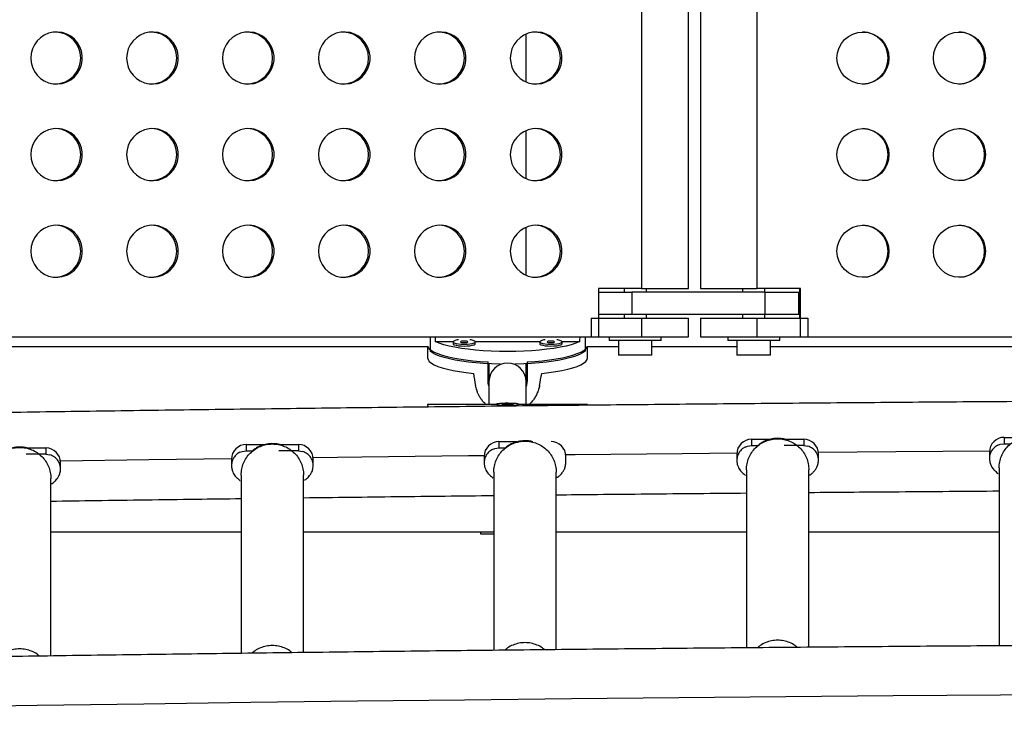
# Model space of a CAD drawing. Extents: x -61 to 599, y -60 to 451.
# Drawn here: x 241 to 257, y 235 to 247 of the extents above; entities that cross this region are included whole.
import ezdxf

# ---------------------------------------------------------------- set-up
doc = ezdxf.new("R2010")
doc.units = 0
doc.header["$LTSCALE"] = 0.125
doc.header["$MEASUREMENT"] = 0
doc.layers.add('CONTOUR', color=7, linetype='CONTINUOUS')

msp = doc.modelspace()

# ---------------------------------------------------------------- linework, layer by layer
at = {"layer": 'CONTOUR'}
for p, q in [((250.9716, 255.35963), (250.9716, 242.73463)), ((251.75737, 242.73463), (251.75737, 255.35963)), ((251.96429, 255.35963), (251.96429, 242.73463)), ((252.91026, 255.35963), (252.91026, 242.73463)), ((250.9716, 242.73463), (250.24436, 242.73463)), ((250.24436, 242.73463), (250.24436, 241.92213)), ((250.24436, 242.67213), (250.80772, 242.67213)), ((250.67737, 242.73463), (250.67737, 242.67213)), ((253.04863, 242.67213), (250.80772, 242.67213)), ((250.80772, 242.67213), (250.80772, 242.29713)), ((250.9716, 242.73463), (251.75737, 242.73463)), ((251.05237, 242.67213), (251.05237, 242.73463)), ((251.96429, 242.73463), (252.91026, 242.73463)), ((252.66929, 242.73463), (252.66929, 242.67213)), ((253.64144, 242.73463), (252.91026, 242.73463)), ((253.04429, 242.67213), (253.04429, 242.73463)), ((253.04863, 242.67213), (253.61751, 242.67213)), ((253.04863, 242.29713), (253.04863, 242.67213)), ((253.61751, 242.29713), (253.61751, 242.67213)), ((253.62766, 242.73463), (253.62766, 242.23463)), ((253.64144, 241.92213), (253.64144, 242.73463)), ((253.62766, 242.38267), (253.61751, 242.38267)), ((250.12026, 242.23463), (250.9716, 242.23463)), ((250.12026, 242.23463), (250.12026, 241.92213)), ((250.80772, 242.29713), (250.24436, 242.29713)), ((250.67737, 242.29713), (250.67737, 242.23463)), ((253.04863, 242.29713), (250.80772, 242.29713)), ((250.9716, 242.23463), (251.75737, 242.23463)), ((250.9716, 242.23463), (250.9716, 241.92213)), ((251.05237, 242.23463), (251.05237, 242.29713)), ((251.75737, 241.92213), (251.75737, 242.23463)), ((251.96429, 242.23463), (251.96429, 241.92213)), ((251.96429, 242.23463), (252.91026, 242.23463)), ((252.66929, 242.29713), (252.66929, 242.23463)), ((252.91026, 242.23463), (253.76622, 242.23463)), ((252.91026, 242.23463), (252.91026, 241.92213)), ((253.04429, 242.23463), (253.04429, 242.29713)), ((253.61751, 242.29713), (253.04863, 242.29713)), ((253.76622, 242.23463), (253.76622, 241.92213)), ((240.08281, 241.92213), (250.24436, 241.92213)), ((247.41306, 241.92213), (247.41306, 241.679)), ((247.50143, 241.83945), (247.79989, 241.83945)), ((247.79943, 241.83662), (247.79943, 241.80611)), ((248.17397, 241.83945), (249.2583, 241.83945)), ((248.17443, 241.80611), (248.17443, 241.83662)), ((249.25784, 241.83662), (249.25784, 241.80611)), ((249.63238, 241.83945), (249.93084, 241.83945)), ((249.63284, 241.80611), (249.63284, 241.83662)), ((250.01921, 241.92213), (250.01921, 241.679)), ((250.12026, 241.92213), (250.9716, 241.92213)), ((250.42737, 241.92213), (250.42737, 241.86013)), ((251.30237, 241.86013), (250.42737, 241.86013)), ((250.58387, 241.86013), (250.58387, 241.61013)), ((250.9716, 241.92213), (251.75737, 241.92213)), ((251.14587, 241.61013), (251.14587, 241.86013)), ((251.30237, 241.86013), (251.30237, 241.92213)), ((251.96429, 241.92213), (252.91026, 241.92213)), ((252.41929, 241.92213), (252.41929, 241.86013)), ((253.29429, 241.86013), (252.41929, 241.86013)), ((252.57579, 241.86013), (252.57579, 241.61013)), ((252.91026, 241.92213), (253.76622, 241.92213)), ((253.13779, 241.61013), (253.13779, 241.86013)), ((253.29429, 241.86013), (253.29429, 241.92213)), ((253.64144, 241.92213), (263.85806, 241.92213)), ((239.52984, 241.75767), (247.37408, 241.75767)), ((247.37239, 241.75767), (247.37239, 241.56667)), ((250.05819, 241.75767), (250.58387, 241.75767)), ((250.05989, 241.56667), (250.05989, 241.75767)), ((251.14587, 241.75767), (252.57579, 241.75767)), ((253.13779, 241.75767), (259.37408, 241.75767)), ((248.38801, 241.17885), (248.38801, 241.49926)), ((249.04426, 241.49926), (249.04426, 241.17885)), ((251.14587, 241.61013), (250.58387, 241.61013)), ((253.13779, 241.61013), (252.57579, 241.61013)), ((248.40364, 241.4692), (248.40364, 241.1714)), ((248.40364, 241.4692), (248.40364, 241.1714)), ((249.02864, 241.1714), (249.02864, 241.46934)), ((249.02864, 241.1714), (249.02864, 241.46934)), ((249.04426, 241.17885), (249.02864, 241.0868)), ((248.52864, 240.7827), (247.37239, 240.7827)), ((247.37239, 240.78067), (247.37239, 240.74014)), ((247.37287, 240.78259), (247.37334, 240.78237)), ((248.52864, 240.7869), (248.52864, 240.78067)), ((248.71695, 240.79551), (248.61835, 240.78508)), ((248.61835, 240.78508), (248.71532, 240.77829)), ((248.71532, 240.77829), (248.81392, 240.78872)), ((248.81392, 240.78872), (248.71695, 240.79551)), ((248.71695, 240.77846), (248.71695, 240.79551)), ((248.90364, 240.78067), (248.90364, 240.7869)), ((250.05989, 240.7827), (248.90364, 240.7827)), ((250.05989, 240.76931), (250.05989, 240.78067)), ((248.57239, 240.15843), (248.89864, 240.15843)), ((248.57239, 240.15843), (248.57239, 240.05252)), ((252.82239, 240.19836), (253.14864, 240.19836)), ((252.82239, 240.19836), (252.82239, 240.09244)), ((253.37473, 240.19836), (253.69739, 240.19836)), ((253.69739, 240.19836), (253.69739, 240.09244)), ((257.07239, 240.22999), (257.39864, 240.22999)), ((257.07239, 240.22999), (257.07239, 240.12407)), ((240.62473, 240.05351), (240.94739, 240.05351)), ((240.94739, 240.05351), (240.94739, 239.9476)), ((244.21284, 239.97911), (244.25239, 239.99431)), ((244.25239, 239.99431), (244.32239, 240.00425)), ((244.32239, 240.11017), (244.64864, 240.11017)), ((244.32239, 240.11017), (244.32239, 240.00425)), ((244.32239, 240.00425), (244.42854, 240.00425)), ((245.19739, 240.00425), (244.86789, 240.00425)), ((244.87473, 240.11017), (245.19739, 240.11017)), ((245.19739, 240.11017), (245.19739, 240.00425)), ((245.19739, 240.00425), (245.26739, 239.99431)), ((248.46284, 240.02738), (248.50239, 240.04257)), ((248.50239, 240.04257), (248.57239, 240.05252)), ((248.57239, 240.05252), (248.67854, 240.05252)), ((252.71284, 240.06731), (252.75239, 240.0825)), ((252.75239, 240.0825), (252.82239, 240.09244)), ((252.82239, 240.09244), (252.92854, 240.09244)), ((253.69739, 240.09244), (253.36789, 240.09244)), ((253.69739, 240.09244), (253.76739, 240.0825)), ((256.96284, 240.09893), (257.00239, 240.11413)), ((257.00239, 240.11413), (257.07239, 240.12407)), ((257.07239, 240.12407), (257.17854, 240.12407)), ((240.94739, 239.9476), (240.61789, 239.9476)), ((240.94739, 239.9476), (241.01739, 239.93765)), ((244.07239, 239.86157), (244.07239, 239.75566)), ((245.44739, 239.75566), (245.44739, 239.86157)), ((248.32239, 239.90984), (248.32239, 239.80392)), ((249.69739, 239.80392), (249.69739, 239.90984)), ((252.57239, 239.94977), (252.57239, 239.84385)), ((253.94739, 239.84385), (253.94739, 239.94977)), ((256.82239, 239.9814), (256.82239, 239.87548)), ((241.19739, 239.699), (241.19739, 239.80492)), ((252.73489, 239.68498), (252.73489, 236.69074)), ((253.78489, 236.7), (253.78489, 239.68498)), ((256.98489, 239.7166), (256.98489, 236.72485)), ((241.03489, 236.55368), (241.03489, 239.54013)), ((244.23489, 239.59678), (244.23489, 236.59752)), ((245.28489, 236.6109), (245.28489, 239.59678)), ((248.48489, 239.64505), (248.48489, 236.64833)), ((249.53489, 236.65955), (249.53489, 239.64505)), ((241.03489, 238.63963), (244.23489, 238.63963)), ((245.28489, 238.63963), (248.48489, 238.63963)), ((248.25989, 238.63963), (248.25989, 238.60963)), ((248.25989, 238.60963), (248.48489, 238.60963)), ((249.53489, 238.63963), (252.73489, 238.63963)), ((253.78489, 238.63963), (256.98489, 238.63963))]:
    msp.add_line(p, q, dxfattribs=at)
at = {"layer": 'CONTOUR', "flags": 128}
for points in [[(240.69588, 246.60963), (240.70286, 246.53152), (240.72358, 246.45591), (240.75737, 246.38524), (240.80314, 246.32179), (240.85942, 246.26758), (240.92441, 246.22437), (240.99602, 246.19355), (241.07194, 246.17609), (241.14973, 246.17258), (241.2269, 246.1831), (241.30096, 246.20734), (241.36953, 246.24451), (241.43041, 246.29341), (241.48165, 246.35248), (241.52159, 246.41981), (241.54895, 246.49324), (241.56285, 246.57042), (241.56285, 246.64885), (241.54895, 246.72603), (241.52159, 246.79946), (241.48165, 246.86679), (241.43041, 246.92586), (241.36953, 246.97476), (241.30096, 247.01193), (241.2269, 247.03617), (241.14973, 247.04669), (241.07194, 247.04318), (240.99602, 247.02572), (240.92441, 246.9949), (240.85942, 246.95169), (240.80314, 246.89748), (240.75737, 246.83403), (240.72358, 246.76336), (240.70286, 246.68775), (240.69588, 246.60963)], [(242.30922, 246.60963), (242.3162, 246.53152), (242.33692, 246.45591), (242.3707, 246.38524), (242.41648, 246.32179), (242.47276, 246.26758), (242.53775, 246.22437), (242.60935, 246.19355), (242.68527, 246.17609), (242.76307, 246.17258), (242.84023, 246.1831), (242.91429, 246.20734), (242.98287, 246.24451), (243.04375, 246.29341), (243.09498, 246.35248), (243.13492, 246.41981), (243.16229, 246.49324), (243.17619, 246.57042), (243.17619, 246.64885), (243.16229, 246.72603), (243.13492, 246.79946), (243.09498, 246.86679), (243.04375, 246.92586), (242.98287, 246.97476), (242.91429, 247.01193), (242.84023, 247.03617), (242.76307, 247.04669), (242.68527, 247.04318), (242.60935, 247.02572), (242.53775, 246.9949), (242.47276, 246.95169), (242.41648, 246.89748), (242.3707, 246.83403), (242.33692, 246.76336), (242.3162, 246.68775), (242.30922, 246.60963)], [(243.92256, 246.60963), (243.92954, 246.53152), (243.95025, 246.45591), (243.98404, 246.38524), (244.02981, 246.32179), (244.0861, 246.26758), (244.15109, 246.22437), (244.22269, 246.19355), (244.29861, 246.17609), (244.37641, 246.17258), (244.45357, 246.1831), (244.52763, 246.20734), (244.59621, 246.24451), (244.65709, 246.29341), (244.70832, 246.35248), (244.74826, 246.41981), (244.77563, 246.49324), (244.78953, 246.57042), (244.78953, 246.64885), (244.77563, 246.72603), (244.74826, 246.79946), (244.70832, 246.86679), (244.65709, 246.92586), (244.59621, 246.97476), (244.52763, 247.01193), (244.45357, 247.03617), (244.37641, 247.04669), (244.29861, 247.04318), (244.22269, 247.02572), (244.15109, 246.9949), (244.0861, 246.95169), (244.02981, 246.89748), (243.98404, 246.83403), (243.95025, 246.76336), (243.92954, 246.68775), (243.92256, 246.60963)], [(245.5359, 246.60963), (245.54288, 246.53152), (245.56359, 246.45591), (245.59738, 246.38524), (245.64315, 246.32179), (245.69944, 246.26758), (245.76443, 246.22437), (245.83603, 246.19355), (245.91195, 246.17609), (245.98974, 246.17258), (246.06691, 246.1831), (246.14097, 246.20734), (246.20954, 246.24451), (246.27043, 246.29341), (246.32166, 246.35248), (246.3616, 246.41981), (246.38896, 246.49324), (246.40287, 246.57042), (246.40287, 246.64885), (246.38896, 246.72603), (246.3616, 246.79946), (246.32166, 246.86679), (246.27043, 246.92586), (246.20954, 246.97476), (246.14097, 247.01193), (246.06691, 247.03617), (245.98974, 247.04669), (245.91195, 247.04318), (245.83603, 247.02572), (245.76443, 246.9949), (245.69944, 246.95169), (245.64315, 246.89748), (245.59738, 246.83403), (245.56359, 246.76336), (245.54288, 246.68775), (245.5359, 246.60963)], [(247.14923, 246.60963), (247.15621, 246.53152), (247.17693, 246.45591), (247.21072, 246.38524), (247.25649, 246.32179), (247.31278, 246.26758), (247.37776, 246.22437), (247.44937, 246.19355), (247.52529, 246.17609), (247.60308, 246.17258), (247.68025, 246.1831), (247.75431, 246.20734), (247.82288, 246.24451), (247.88376, 246.29341), (247.935, 246.35248), (247.97494, 246.41981), (248.0023, 246.49324), (248.01621, 246.57042), (248.01621, 246.64885), (248.0023, 246.72603), (247.97494, 246.79946), (247.935, 246.86679), (247.88376, 246.92586), (247.82288, 246.97476), (247.75431, 247.01193), (247.68025, 247.03617), (247.60308, 247.04669), (247.52529, 247.04318), (247.44937, 247.02572), (247.37776, 246.9949), (247.31278, 246.95169), (247.25649, 246.89748), (247.21072, 246.83403), (247.17693, 246.76336), (247.15621, 246.68775), (247.14923, 246.60963)], [(248.76257, 246.60963), (248.76955, 246.53152), (248.79027, 246.45591), (248.82406, 246.38524), (248.86983, 246.32179), (248.92611, 246.26758), (248.9911, 246.22437), (249.06271, 246.19355), (249.13863, 246.17609), (249.21642, 246.17258), (249.29359, 246.1831), (249.36765, 246.20734), (249.43622, 246.24451), (249.4971, 246.29341), (249.54834, 246.35248), (249.58828, 246.41981), (249.61564, 246.49324), (249.62954, 246.57042), (249.62954, 246.64885), (249.61564, 246.72603), (249.58828, 246.79946), (249.54834, 246.86679), (249.4971, 246.92586), (249.43622, 246.97476), (249.36765, 247.01193), (249.29359, 247.03617), (249.21642, 247.04669), (249.13863, 247.04318), (249.06271, 247.02572), (248.9911, 246.9949), (248.92611, 246.95169), (248.86983, 246.89748), (248.82406, 246.83403), (248.79027, 246.76336), (248.76955, 246.68775), (248.76257, 246.60963)], [(240.69588, 244.98463), (240.70286, 244.90652), (240.72358, 244.83091), (240.75737, 244.76024), (240.80314, 244.69679), (240.85942, 244.64258), (240.92441, 244.59937), (240.99602, 244.56855), (241.07194, 244.55109), (241.14973, 244.54758), (241.2269, 244.5581), (241.30096, 244.58234), (241.36953, 244.61951), (241.43041, 244.66841), (241.48165, 244.72748), (241.52159, 244.79481), (241.54895, 244.86824), (241.56285, 244.94542), (241.56285, 245.02385), (241.54895, 245.10103), (241.52159, 245.17446), (241.48165, 245.24179), (241.43041, 245.30086), (241.36953, 245.34976), (241.30096, 245.38693), (241.2269, 245.41117), (241.14973, 245.42169), (241.07194, 245.41818), (240.99602, 245.40072), (240.92441, 245.3699), (240.85942, 245.32669), (240.80314, 245.27248), (240.75737, 245.20903), (240.72358, 245.13836), (240.70286, 245.06275), (240.69588, 244.98463)], [(242.30922, 244.98463), (242.3162, 244.90652), (242.33692, 244.83091), (242.3707, 244.76024), (242.41648, 244.69679), (242.47276, 244.64258), (242.53775, 244.59937), (242.60935, 244.56855), (242.68527, 244.55109), (242.76307, 244.54758), (242.84023, 244.5581), (242.91429, 244.58234), (242.98287, 244.61951), (243.04375, 244.66841), (243.09498, 244.72748), (243.13492, 244.79481), (243.16229, 244.86824), (243.17619, 244.94542), (243.17619, 245.02385), (243.16229, 245.10103), (243.13492, 245.17446), (243.09498, 245.24179), (243.04375, 245.30086), (242.98287, 245.34976), (242.91429, 245.38693), (242.84023, 245.41117), (242.76307, 245.42169), (242.68527, 245.41818), (242.60935, 245.40072), (242.53775, 245.3699), (242.47276, 245.32669), (242.41648, 245.27248), (242.3707, 245.20903), (242.33692, 245.13836), (242.3162, 245.06275), (242.30922, 244.98463)], [(243.92256, 244.98463), (243.92954, 244.90652), (243.95025, 244.83091), (243.98404, 244.76024), (244.02981, 244.69679), (244.0861, 244.64258), (244.15109, 244.59937), (244.22269, 244.56855), (244.29861, 244.55109), (244.37641, 244.54758), (244.45357, 244.5581), (244.52763, 244.58234), (244.59621, 244.61951), (244.65709, 244.66841), (244.70832, 244.72748), (244.74826, 244.79481), (244.77563, 244.86824), (244.78953, 244.94542), (244.78953, 245.02385), (244.77563, 245.10103), (244.74826, 245.17446), (244.70832, 245.24179), (244.65709, 245.30086), (244.59621, 245.34976), (244.52763, 245.38693), (244.45357, 245.41117), (244.37641, 245.42169), (244.29861, 245.41818), (244.22269, 245.40072), (244.15109, 245.3699), (244.0861, 245.32669), (244.02981, 245.27248), (243.98404, 245.20903), (243.95025, 245.13836), (243.92954, 245.06275), (243.92256, 244.98463)], [(245.5359, 244.98463), (245.54288, 244.90652), (245.56359, 244.83091), (245.59738, 244.76024), (245.64315, 244.69679), (245.69944, 244.64258), (245.76443, 244.59937), (245.83603, 244.56855), (245.91195, 244.55109), (245.98974, 244.54758), (246.06691, 244.5581), (246.14097, 244.58234), (246.20954, 244.61951), (246.27043, 244.66841), (246.32166, 244.72748), (246.3616, 244.79481), (246.38896, 244.86824), (246.40287, 244.94542), (246.40287, 245.02385), (246.38896, 245.10103), (246.3616, 245.17446), (246.32166, 245.24179), (246.27043, 245.30086), (246.20954, 245.34976), (246.14097, 245.38693), (246.06691, 245.41117), (245.98974, 245.42169), (245.91195, 245.41818), (245.83603, 245.40072), (245.76443, 245.3699), (245.69944, 245.32669), (245.64315, 245.27248), (245.59738, 245.20903), (245.56359, 245.13836), (245.54288, 245.06275), (245.5359, 244.98463)], [(247.14923, 244.98463), (247.15621, 244.90652), (247.17693, 244.83091), (247.21072, 244.76024), (247.25649, 244.69679), (247.31278, 244.64258), (247.37776, 244.59937), (247.44937, 244.56855), (247.52529, 244.55109), (247.60308, 244.54758), (247.68025, 244.5581), (247.75431, 244.58234), (247.82288, 244.61951), (247.88376, 244.66841), (247.935, 244.72748), (247.97494, 244.79481), (248.0023, 244.86824), (248.01621, 244.94542), (248.01621, 245.02385), (248.0023, 245.10103), (247.97494, 245.17446), (247.935, 245.24179), (247.88376, 245.30086), (247.82288, 245.34976), (247.75431, 245.38693), (247.68025, 245.41117), (247.60308, 245.42169), (247.52529, 245.41818), (247.44937, 245.40072), (247.37776, 245.3699), (247.31278, 245.32669), (247.25649, 245.27248), (247.21072, 245.20903), (247.17693, 245.13836), (247.15621, 245.06275), (247.14923, 244.98463)], [(248.76257, 244.98463), (248.76955, 244.90652), (248.79027, 244.83091), (248.82406, 244.76024), (248.86983, 244.69679), (248.92611, 244.64258), (248.9911, 244.59937), (249.06271, 244.56855), (249.13863, 244.55109), (249.21642, 244.54758), (249.29359, 244.5581), (249.36765, 244.58234), (249.43622, 244.61951), (249.4971, 244.66841), (249.54834, 244.72748), (249.58828, 244.79481), (249.61564, 244.86824), (249.62954, 244.94542), (249.62954, 245.02385), (249.61564, 245.10103), (249.58828, 245.17446), (249.54834, 245.24179), (249.4971, 245.30086), (249.43622, 245.34976), (249.36765, 245.38693), (249.29359, 245.41117), (249.21642, 245.42169), (249.13863, 245.41818), (249.06271, 245.40072), (248.9911, 245.3699), (248.92611, 245.32669), (248.86983, 245.27248), (248.82406, 245.20903), (248.79027, 245.13836), (248.76955, 245.06275), (248.76257, 244.98463)], [(240.69588, 243.35963), (240.70286, 243.28152), (240.72358, 243.20591), (240.75737, 243.13524), (240.80314, 243.07179), (240.85942, 243.01758), (240.92441, 242.97437), (240.99602, 242.94355), (241.07194, 242.92609), (241.14973, 242.92258), (241.2269, 242.9331), (241.30096, 242.95734), (241.36953, 242.99451), (241.43041, 243.04341), (241.48165, 243.10248), (241.52159, 243.16981), (241.54895, 243.24324), (241.56285, 243.32042), (241.56285, 243.39885), (241.54895, 243.47603), (241.52159, 243.54946), (241.48165, 243.61679), (241.43041, 243.67586), (241.36953, 243.72476), (241.30096, 243.76193), (241.2269, 243.78617), (241.14973, 243.79669), (241.07194, 243.79318), (240.99602, 243.77572), (240.92441, 243.7449), (240.85942, 243.70169), (240.80314, 243.64748), (240.75737, 243.58403), (240.72358, 243.51336), (240.70286, 243.43775), (240.69588, 243.35963)], [(242.30922, 243.35963), (242.3162, 243.28152), (242.33692, 243.20591), (242.3707, 243.13524), (242.41648, 243.07179), (242.47276, 243.01758), (242.53775, 242.97437), (242.60935, 242.94355), (242.68527, 242.92609), (242.76307, 242.92258), (242.84023, 242.9331), (242.91429, 242.95734), (242.98287, 242.99451), (243.04375, 243.04341), (243.09498, 243.10248), (243.13492, 243.16981), (243.16229, 243.24324), (243.17619, 243.32042), (243.17619, 243.39885), (243.16229, 243.47603), (243.13492, 243.54946), (243.09498, 243.61679), (243.04375, 243.67586), (242.98287, 243.72476), (242.91429, 243.76193), (242.84023, 243.78617), (242.76307, 243.79669), (242.68527, 243.79318), (242.60935, 243.77572), (242.53775, 243.7449), (242.47276, 243.70169), (242.41648, 243.64748), (242.3707, 243.58403), (242.33692, 243.51336), (242.3162, 243.43775), (242.30922, 243.35963)], [(243.92256, 243.35963), (243.92954, 243.28152), (243.95025, 243.20591), (243.98404, 243.13524), (244.02981, 243.07179), (244.0861, 243.01758), (244.15109, 242.97437), (244.22269, 242.94355), (244.29861, 242.92609), (244.37641, 242.92258), (244.45357, 242.9331), (244.52763, 242.95734), (244.59621, 242.99451), (244.65709, 243.04341), (244.70832, 243.10248), (244.74826, 243.16981), (244.77563, 243.24324), (244.78953, 243.32042), (244.78953, 243.39885), (244.77563, 243.47603), (244.74826, 243.54946), (244.70832, 243.61679), (244.65709, 243.67586), (244.59621, 243.72476), (244.52763, 243.76193), (244.45357, 243.78617), (244.37641, 243.79669), (244.29861, 243.79318), (244.22269, 243.77572), (244.15109, 243.7449), (244.0861, 243.70169), (244.02981, 243.64748), (243.98404, 243.58403), (243.95025, 243.51336), (243.92954, 243.43775), (243.92256, 243.35963)], [(245.5359, 243.35963), (245.54288, 243.28152), (245.56359, 243.20591), (245.59738, 243.13524), (245.64315, 243.07179), (245.69944, 243.01758), (245.76443, 242.97437), (245.83603, 242.94355), (245.91195, 242.92609), (245.98974, 242.92258), (246.06691, 242.9331), (246.14097, 242.95734), (246.20954, 242.99451), (246.27043, 243.04341), (246.32166, 243.10248), (246.3616, 243.16981), (246.38896, 243.24324), (246.40287, 243.32042), (246.40287, 243.39885), (246.38896, 243.47603), (246.3616, 243.54946), (246.32166, 243.61679), (246.27043, 243.67586), (246.20954, 243.72476), (246.14097, 243.76193), (246.06691, 243.78617), (245.98974, 243.79669), (245.91195, 243.79318), (245.83603, 243.77572), (245.76443, 243.7449), (245.69944, 243.70169), (245.64315, 243.64748), (245.59738, 243.58403), (245.56359, 243.51336), (245.54288, 243.43775), (245.5359, 243.35963)], [(247.14923, 243.35963), (247.15621, 243.28152), (247.17693, 243.20591), (247.21072, 243.13524), (247.25649, 243.07179), (247.31278, 243.01758), (247.37776, 242.97437), (247.44937, 242.94355), (247.52529, 242.92609), (247.60308, 242.92258), (247.68025, 242.9331), (247.75431, 242.95734), (247.82288, 242.99451), (247.88376, 243.04341), (247.935, 243.10248), (247.97494, 243.16981), (248.0023, 243.24324), (248.01621, 243.32042), (248.01621, 243.39885), (248.0023, 243.47603), (247.97494, 243.54946), (247.935, 243.61679), (247.88376, 243.67586), (247.82288, 243.72476), (247.75431, 243.76193), (247.68025, 243.78617), (247.60308, 243.79669), (247.52529, 243.79318), (247.44937, 243.77572), (247.37776, 243.7449), (247.31278, 243.70169), (247.25649, 243.64748), (247.21072, 243.58403), (247.17693, 243.51336), (247.15621, 243.43775), (247.14923, 243.35963)], [(248.76257, 243.35963), (248.76955, 243.28152), (248.79027, 243.20591), (248.82406, 243.13524), (248.86983, 243.07179), (248.92611, 243.01758), (248.9911, 242.97437), (249.06271, 242.94355), (249.13863, 242.92609), (249.21642, 242.92258), (249.29359, 242.9331), (249.36765, 242.95734), (249.43622, 242.99451), (249.4971, 243.04341), (249.54834, 243.10248), (249.58828, 243.16981), (249.61564, 243.24324), (249.62954, 243.32042), (249.62954, 243.39885), (249.61564, 243.47603), (249.58828, 243.54946), (249.54834, 243.61679), (249.4971, 243.67586), (249.43622, 243.72476), (249.36765, 243.76193), (249.29359, 243.78617), (249.21642, 243.79669), (249.13863, 243.79318), (249.06271, 243.77572), (248.9911, 243.7449), (248.92611, 243.70169), (248.86983, 243.64748), (248.82406, 243.58403), (248.79027, 243.51336), (248.76955, 243.43775), (248.76257, 243.35963)], [(249.93084, 241.83945), (249.86558, 241.81326), (249.78822, 241.78865), (249.69958, 241.76589), (249.60059, 241.7452), (249.49229, 241.7268), (249.37583, 241.7109), (249.25242, 241.69765), (249.12337, 241.6872), (248.99003, 241.67966), (248.85381, 241.6751), (248.71614, 241.67357), (248.57847, 241.6751), (248.44225, 241.67966), (248.30891, 241.6872), (248.17985, 241.69765), (248.05644, 241.7109), (247.93998, 241.7268), (247.83168, 241.7452), (247.73269, 241.76589), (247.64405, 241.78865), (247.56669, 241.81326), (247.50143, 241.83945)], [(247.88937, 241.87115), (247.8686, 241.86799), (247.83375, 241.85994), (247.81026, 241.85016), (247.79987, 241.83938), (247.80335, 241.82839), (247.82045, 241.81802), (247.8499, 241.80902), (247.88951, 241.80207), (247.93635, 241.79768), (247.98693, 241.79618)], [(247.98693, 241.82314), (248.01085, 241.82417), (248.03113, 241.82709), (248.04467, 241.83146), (248.04943, 241.83662), (248.04467, 241.84178), (248.03113, 241.84615), (248.01085, 241.84907), (247.98693, 241.8501), (247.96301, 241.84907), (247.94274, 241.84615), (247.92919, 241.84178), (247.92443, 241.83662), (247.92919, 241.83146), (247.94274, 241.82709), (247.96301, 241.82417), (247.98693, 241.82314)], [(247.98693, 241.79618), (248.03752, 241.79768), (248.08435, 241.80207), (248.12396, 241.80902), (248.15341, 241.81802), (248.17051, 241.82839), (248.17399, 241.83938), (248.16361, 241.85016), (248.14011, 241.85994), (248.10526, 241.86799), (248.0845, 241.87115)], [(249.34778, 241.87115), (249.32701, 241.86799), (249.29216, 241.85994), (249.26867, 241.85016), (249.25828, 241.83938), (249.26176, 241.82839), (249.27886, 241.81802), (249.30831, 241.80902), (249.34792, 241.80207), (249.39475, 241.79768), (249.44534, 241.79618)], [(249.44534, 241.82314), (249.46926, 241.82417), (249.48953, 241.82709), (249.50308, 241.83146), (249.50784, 241.83662), (249.50308, 241.84178), (249.48953, 241.84615), (249.46926, 241.84907), (249.44534, 241.8501), (249.42142, 241.84907), (249.40115, 241.84615), (249.3876, 241.84178), (249.38284, 241.83662), (249.3876, 241.83146), (249.40115, 241.82709), (249.42142, 241.82417), (249.44534, 241.82314)], [(249.44534, 241.79618), (249.49593, 241.79768), (249.54276, 241.80207), (249.58237, 241.80902), (249.61182, 241.81802), (249.62892, 241.82839), (249.6324, 241.83938), (249.62201, 241.85016), (249.59852, 241.85994), (249.56367, 241.86799), (249.5429, 241.87115)], [(247.37593, 241.75923), (247.37935, 241.75081), (247.40017, 241.72165), (247.43463, 241.6931), (247.48238, 241.66545), (247.54291, 241.63899), (247.6156, 241.614), (247.69971, 241.59073), (247.79434, 241.56942), (247.89854, 241.5503), (248.0112, 241.53356), (248.13118, 241.51938), (248.25722, 241.50791), (248.38801, 241.49926)], [(248.59088, 241.46123), (248.5795, 241.46147), (248.44429, 241.46596), (248.31189, 241.47339), (248.18369, 241.48369), (248.061, 241.49675), (247.9451, 241.51242), (247.8372, 241.53056), (247.7384, 241.55097), (247.64974, 241.57344), (247.57214, 241.59774), (247.50639, 241.62361), (247.45318, 241.65079), (247.41306, 241.679)], [(247.79943, 241.80611), (247.80335, 241.79788), (247.82045, 241.7875), (247.8499, 241.77851), (247.88951, 241.77156), (247.93635, 241.76717), (247.98693, 241.76567)], [(247.98693, 241.76567), (248.03752, 241.76717), (248.08435, 241.77156), (248.12396, 241.77851), (248.15341, 241.7875), (248.17051, 241.79788), (248.17443, 241.80611)], [(250.01921, 241.679), (249.97909, 241.65079), (249.92588, 241.62361), (249.86014, 241.59774), (249.78253, 241.57344), (249.69387, 241.55097), (249.59508, 241.53056), (249.48717, 241.51242), (249.37127, 241.49675), (249.24859, 241.48369), (249.12038, 241.47339), (248.98798, 241.46596), (248.85277, 241.46147), (248.84139, 241.46123)], [(249.04426, 241.49926), (249.17506, 241.50791), (249.30109, 241.51938), (249.42107, 241.53356), (249.53373, 241.5503), (249.63793, 241.56942), (249.73257, 241.59073), (249.81667, 241.614), (249.88936, 241.63899), (249.94989, 241.66545), (249.99764, 241.6931), (250.0321, 241.72165), (250.05292, 241.75081), (250.05634, 241.75923)], [(249.25784, 241.80611), (249.26176, 241.79788), (249.27886, 241.7875), (249.30831, 241.77851), (249.34792, 241.77156), (249.39475, 241.76717), (249.44534, 241.76567)], [(249.44534, 241.76567), (249.49593, 241.76717), (249.54276, 241.77156), (249.58237, 241.77851), (249.61182, 241.7875), (249.62892, 241.79788), (249.63284, 241.80611)], [(247.37239, 241.56667), (247.37946, 241.53699), (247.40059, 241.50761), (247.43558, 241.47885), (247.48404, 241.45102), (247.54546, 241.42441), (247.61921, 241.39929), (247.7045, 241.37593), (247.80044, 241.35459), (247.90601, 241.33547), (248.02011, 241.31879), (248.14154, 241.30471)], [(249.29073, 241.30471), (249.41216, 241.31879), (249.52626, 241.33547), (249.63183, 241.35459), (249.72777, 241.37593), (249.81306, 241.39929), (249.88681, 241.42441), (249.94823, 241.45102), (249.99669, 241.47885), (250.03168, 241.50761), (250.05282, 241.53699), (250.05989, 241.56667)], [(248.86159, 240.77671), (248.88812, 240.78047), (248.90189, 240.7847), (248.90189, 240.78909), (248.88811, 240.79333), (248.86158, 240.79708), (248.82426, 240.80008), (248.77892, 240.8021), (248.72892, 240.80299), (248.67798, 240.80269), (248.62986, 240.80122), (248.58815, 240.79869), (248.55593, 240.79528), (248.53559, 240.79125), (248.52864, 240.7869), (248.53559, 240.78254), (248.55594, 240.77851), (248.58816, 240.7751), (248.62988, 240.77257), (248.678, 240.7711), (248.72894, 240.7708), (248.77894, 240.77169), (248.82427, 240.77371), (248.86159, 240.77671)], [(256.82298, 239.99846), (255.25023, 239.98665), (253.94599, 239.976)], [(244.07252, 239.86972), (242.6797, 239.85106), (241.19609, 239.83019)], [(248.32264, 239.92103), (248.05839, 239.91808), (246.26386, 239.89723), (245.44605, 239.88722)], [(252.57279, 239.96393), (251.65178, 239.95534), (249.8544, 239.93745), (249.69602, 239.93581)], [(258.81676, 235.9075), (257.01019, 235.89551), (255.20456, 235.88201), (253.39999, 235.86702), (251.59658, 235.85053), (249.79444, 235.83255), (247.99368, 235.81307), (246.19442, 235.79211), (244.39677, 235.76965), (242.60083, 235.7457), (240.80671, 235.72026), (239.01453, 235.69334), (237.22439, 235.66493), (235.43641, 235.63504), (233.65069, 235.60366), (231.86735, 235.57081), (230.08649, 235.53648), (228.30822, 235.50067), (226.9361, 235.472)]]:
    msp.add_lwpolyline(points, dxfattribs=at)
at = {"layer": 'CONTOUR'}
for centre in [(254.69509, 246.60973), (256.31717, 246.60973), (254.69509, 244.98473), (256.31717, 244.98473), (254.69509, 243.35973), (256.31717, 243.35973)]:
    msp.add_circle(centre, 0.43726, dxfattribs=at)
for centre, radius, start, end in [((241.10029, 246.60963), 0.43758, 272.122078, 87.877922), ((242.71362, 246.60963), 0.43758, 272.122078, 87.877922), ((244.32696, 246.60963), 0.43758, 272.122078, 87.877922), ((245.9403, 246.60963), 0.43758, 272.122078, 87.877922), ((247.55364, 246.60963), 0.43758, 272.122078, 87.877922), ((249.16698, 246.60963), 0.43758, 272.122078, 87.877922), ((254.68017, 246.60963), 0.43751, 270.980631, 89.019369), ((256.30225, 246.60963), 0.43751, 270.980631, 89.019369), ((241.10029, 244.98463), 0.43758, 272.122078, 87.877922), ((242.71362, 244.98463), 0.43758, 272.122078, 87.877922), ((244.32696, 244.98463), 0.43758, 272.122078, 87.877922), ((245.9403, 244.98463), 0.43758, 272.122078, 87.877922), ((247.55364, 244.98463), 0.43758, 272.122078, 87.877922), ((249.16698, 244.98463), 0.43758, 272.122078, 87.877922), ((254.68017, 244.98463), 0.43751, 270.980631, 89.019369), ((256.30225, 244.98463), 0.43751, 270.980631, 89.019369), ((241.10029, 243.35963), 0.43758, 272.122078, 87.877922), ((242.71362, 243.35963), 0.43758, 272.122078, 87.877922), ((244.32696, 243.35963), 0.43758, 272.122078, 87.877922), ((245.9403, 243.35963), 0.43758, 272.122078, 87.877922), ((247.55364, 243.35963), 0.43758, 272.122078, 87.877922), ((249.16698, 243.35963), 0.43758, 272.122078, 87.877922), ((254.68017, 243.35963), 0.43751, 270.98063, 89.01937), ((256.30225, 243.35963), 0.43751, 270.980631, 89.019369), ((248.71614, 241.16569), 0.31255, 1.046422, 178.953578), ((248.71614, 241.16569), 0.31255, 1.046422, 178.953578), ((248.57168, 239.90914), 0.2493, 89.838857, 179.837945), ((249.44809, 239.90914), 0.2493, 0.162055, 90.161143), ((252.82168, 239.94906), 0.2493, 89.838857, 179.837945), ((253.69809, 239.94906), 0.2493, 0.162055, 90.161143), ((257.07168, 239.98069), 0.2493, 89.838857, 179.837945), ((240.94809, 239.80422), 0.2493, 0.162055, 90.161143), ((244.32168, 239.86087), 0.2493, 89.838857, 179.837945), ((245.19809, 239.86087), 0.2493, 0.162055, 90.161143)]:
    msp.add_arc(centre, radius, start, end, dxfattribs=at)
for centre, major_axis, ratio, start_param, end_param in [((248.71614, 245.14539), (0, 7.73125), 0.1738076, 2.00084176, 2.01264045), ((248.71614, 245.14539), (0, 7.73125), 0.1738076, 4.27054486, 4.28234355), ((248.71614, 238.38465), (-1.3428, 7.44709), 0.00680043, 1.16664926, 1.1961102), ((248.71614, 238.38465), (1.3428, 7.44709), 0.00680043, 5.0870751, 5.11653605)]:
    msp.add_ellipse(centre, major_axis=major_axis, ratio=ratio, start_param=start_param, end_param=end_param, dxfattribs=at)
for points, knots in [([(249.02864, 246.21242), (249.02864, 246.31228), (249.02864, 246.53596), (249.02864, 246.80194), (249.02864, 246.9681), (249.02864, 247.00579)], [0, 0, 0, 0, 0.38408304, 0.86026885, 1, 1, 1, 1]), ([(249.02864, 246.21242), (249.02864, 246.3114), (249.02864, 246.53369), (249.02864, 246.79997), (249.02864, 246.96728), (249.02864, 247.00579)], [0, 0, 0, 0, 0.38191239, 0.85771055, 1, 1, 1, 1]), ([(249.02864, 244.58742), (249.02864, 244.6632), (249.02864, 244.84675), (249.02864, 245.0816), (249.02864, 245.272), (249.02864, 245.34744), (249.02864, 245.38079)], [0, 0, 0, 0, 0.30051706, 0.72790666, 0.87969236, 1, 1, 1, 1]), ([(249.02864, 244.58742), (249.02864, 244.66415), (249.02864, 244.8489), (249.02864, 245.08419), (249.02864, 245.2735), (249.02864, 245.34812), (249.02864, 245.38079)], [0, 0, 0, 0, 0.30323028, 0.7300969, 0.88182023, 1, 1, 1, 1]), ([(249.02864, 242.96242), (249.02864, 242.98453), (249.02864, 243.11809), (249.02864, 243.38021), (249.02864, 243.63614), (249.02864, 243.75579)], [0, 0, 0, 0, 0.09556984, 0.57716926, 1, 1, 1, 1]), ([(249.02864, 242.96242), (249.02864, 243.04325), (249.02864, 243.21271), (249.02864, 243.47853), (249.02864, 243.669), (249.02864, 243.75579)], [0, 0, 0, 0, 0.33173551, 0.69548681, 1, 1, 1, 1]), ([(248.40364, 241.0958), (248.3986, 241.10905), (248.38836, 241.13602), (248.38813, 241.16441), (248.38801, 241.17885)], [0, 0, 0, 0, 0.49149265, 1, 1, 1, 1]), ([(248.40364, 241.1714), (248.40364, 241.13824), (248.40364, 241.07536), (248.40364, 240.98911), (248.40364, 240.91444), (248.40364, 240.851), (248.40364, 240.80825), (248.40364, 240.7868), (248.40364, 240.7827)], [0, 0, 0, 0, 0.24381515, 0.46231863, 0.65554883, 0.8235347, 0.96629756, 1, 1, 1, 1]), ([(248.40364, 241.1714), (248.40364, 241.13824), (248.40364, 241.07537), (248.40364, 240.98911), (248.40364, 240.91444), (248.40364, 240.85099), (248.40364, 240.80824), (248.40364, 240.78679), (248.40364, 240.7827)], [0, 0, 0, 0, 0.24378659, 0.4622923, 0.65554385, 0.82356225, 0.96636379, 1, 1, 1, 1]), ([(249.02864, 240.7827), (249.02864, 240.7927), (249.02864, 240.81698), (249.02864, 240.85812), (249.02864, 240.91429), (249.02864, 240.98529), (249.02864, 241.07325), (249.02864, 241.13749), (249.02864, 241.1714)], [0, 0, 0, 0, 0.08175497, 0.19851089, 0.33082775, 0.52753585, 0.75066647, 1, 1, 1, 1]), ([(249.02864, 240.7827), (249.02864, 240.79272), (249.02864, 240.81701), (249.02864, 240.85815), (249.02864, 240.91428), (249.02864, 240.98525), (249.02864, 241.07321), (249.02864, 241.13748), (249.02864, 241.1714)], [0, 0, 0, 0, 0.08195623, 0.1985989, 0.33081814, 0.52743819, 0.75055604, 1, 1, 1, 1]), ([(248.3524, 240.7827), (248.3454, 240.7892), (248.32156, 240.81135), (248.287, 240.85243), (248.25313, 240.90191), (248.22756, 240.94852), (248.21001, 240.98783), (248.19621, 241.0259), (248.18545, 241.06215), (248.1802, 241.08845), (248.17757, 241.10165)], [0, 0, 0, 0, 0.07746509, 0.26367277, 0.43322484, 0.56209531, 0.69327188, 0.78126973, 0.89029969, 1, 1, 1, 1]), ([(249.2547, 241.10165), (249.25003, 241.07975), (249.24222, 241.04312), (249.22183, 240.98572), (249.1961, 240.9304), (249.16403, 240.87843), (249.12691, 240.83043), (249.10051, 240.79995), (249.08147, 240.78389), (249.08007, 240.7827)], [0, 0, 0, 0, 0.18232398, 0.305091, 0.4932535, 0.67542868, 0.79791172, 0.98507648, 1, 1, 1, 1]), ([(319.85989, 240.36359), (319.82132, 240.36445), (319.22852, 240.37767), (318.0798, 240.40242), (316.41274, 240.43727), (314.74318, 240.47075), (313.07138, 240.50295), (311.3974, 240.53385), (309.72134, 240.56346), (308.04328, 240.59176), (306.3633, 240.61876), (304.68152, 240.64446), (302.998, 240.66885), (301.31284, 240.69194), (299.62614, 240.71372), (297.93798, 240.73419), (296.24845, 240.75335), (294.55764, 240.7712), (292.86565, 240.78774), (291.17257, 240.80296), (289.47847, 240.81687), (287.78346, 240.82947), (286.08763, 240.84076), (284.39107, 240.85072), (282.69386, 240.85938), (280.9961, 240.86671), (279.29788, 240.87273), (277.59929, 240.87743), (275.90042, 240.88082), (274.20137, 240.88289), (272.50221, 240.88364), (270.80305, 240.88307), (269.10398, 240.88118), (267.40508, 240.87798), (265.70644, 240.87346), (264.00817, 240.86762), (262.31034, 240.86047), (260.61305, 240.852), (258.91639, 240.84221), (257.22046, 240.83111), (255.52533, 240.81869), (253.83111, 240.80496), (252.13788, 240.78992), (250.44573, 240.77356), (248.75476, 240.75589), (247.06505, 240.73691), (245.37669, 240.71662), (243.68979, 240.69502), (242.00441, 240.67212), (240.32067, 240.64791), (238.63864, 240.62239), (236.95841, 240.59557), (235.28008, 240.56744), (233.60374, 240.53802), (231.92947, 240.50729), (230.25735, 240.47528), (228.58758, 240.44192), (227.13867, 240.412), (226.2474, 240.39266), (225.91101, 240.38537)], [0, 0, 0, 0, 0.00124964, 0.019211, 0.03717237, 0.0551337, 0.07309501, 0.0910563, 0.10901756, 0.1269788, 0.14494001, 0.16290121, 0.18086238, 0.19882354, 0.21678468, 0.23474581, 0.25270692, 0.27066801, 0.28862909, 0.30659016, 0.32455122, 0.34251227, 0.3604733, 0.37843433, 0.39639536, 0.41435637, 0.43231738, 0.45027839, 0.46823939, 0.48620039, 0.50416139, 0.52212239, 0.54008339, 0.55804439, 0.57600539, 0.5939664, 0.6119274, 0.62988842, 0.64784944, 0.66581046, 0.6837715, 0.70173254, 0.71969359, 0.73765466, 0.75561573, 0.77357682, 0.79153792, 0.80949904, 0.82746017, 0.84542132, 0.86338249, 0.88134368, 0.89930488, 0.91726611, 0.93522736, 0.95318863, 0.97114993, 0.98911126, 1, 1, 1, 1]), ([(247.38284, 240.74026), (247.38224, 240.74217), (247.3796, 240.75061), (247.37647, 240.76135), (247.37384, 240.77146), (247.37246, 240.77794), (247.37267, 240.77916), (247.37277, 240.77973)], [0, 0, 0, 0, 0.08148777, 0.35875071, 0.64142885, 0.83114651, 1, 1, 1, 1]), ([(248.71695, 240.78077), (248.7201, 240.78074), (248.72853, 240.78065), (248.7365, 240.7809), (248.74148, 240.78105)], [0, 0, 0, 0, 0.3738788, 1, 1, 1, 1]), ([(250.0595, 240.77973), (250.05965, 240.78114), (250.05985, 240.78298), (250.0591, 240.78249), (250.05893, 240.78237)], [0, 0, 0, 0, 0.76859392, 1, 1, 1, 1]), ([(249.13912, 240.14905), (249.13913, 240.15087), (249.13916, 240.15347), (249.12385, 240.15909), (249.10653, 240.16353), (249.08319, 240.16777), (249.02902, 240.17395), (248.94721, 240.17257), (248.86046, 240.15353), (248.79774, 240.12996), (248.75828, 240.11057), (248.72717, 240.09184), (248.69375, 240.068), (248.67562, 240.05049), (248.66827, 240.04046), (248.66944, 240.03807), (248.66992, 240.03709)], [0, 0, 0, 0, 0.06746201, 0.09655535, 0.12288062, 0.14983858, 0.18037227, 0.30438419, 0.42179098, 0.4770753, 0.52975749, 0.58399701, 0.64381187, 0.79071793, 0.91429504, 1, 1, 1, 1]), ([(253.38912, 240.18898), (253.38913, 240.1908), (253.38916, 240.19339), (253.37385, 240.19901), (253.35653, 240.20346), (253.33319, 240.2077), (253.27902, 240.21387), (253.19721, 240.2125), (253.11046, 240.19346), (253.04774, 240.16989), (253.00828, 240.1505), (252.97717, 240.13177), (252.94375, 240.10792), (252.92562, 240.09041), (252.91827, 240.08039), (252.91944, 240.07799), (252.91992, 240.07701)], [0, 0, 0, 0, 0.06746201, 0.09655535, 0.12288062, 0.14983858, 0.18037227, 0.30438419, 0.42179098, 0.4770753, 0.52975749, 0.58399701, 0.64381187, 0.79071793, 0.91429504, 1, 1, 1, 1]), ([(240.63912, 240.04413), (240.63913, 240.04595), (240.63916, 240.04855), (240.62385, 240.05417), (240.60653, 240.05861), (240.58319, 240.06285), (240.52902, 240.06903), (240.44721, 240.06765), (240.36046, 240.04861), (240.29774, 240.02504), (240.25828, 240.00565), (240.22717, 239.98692), (240.19375, 239.96308), (240.17562, 239.94556), (240.16827, 239.93554), (240.16944, 239.93315), (240.16992, 239.93217)], [0, 0, 0, 0, 0.06746201, 0.09655535, 0.12288062, 0.14983858, 0.18037227, 0.30438419, 0.42179098, 0.4770753, 0.52975749, 0.58399701, 0.64381187, 0.79071793, 0.91429504, 1, 1, 1, 1]), ([(244.88912, 240.10079), (244.88913, 240.1026), (244.88916, 240.1052), (244.87385, 240.11082), (244.85653, 240.11527), (244.83319, 240.11951), (244.77902, 240.12568), (244.69721, 240.1243), (244.61046, 240.10527), (244.54774, 240.0817), (244.50828, 240.0623), (244.47717, 240.04358), (244.44375, 240.01973), (244.42562, 240.00222), (244.41827, 239.9922), (244.41944, 239.9898), (244.41992, 239.98882)], [0, 0, 0, 0, 0.06746201, 0.09655535, 0.12288062, 0.14983858, 0.18037227, 0.30438419, 0.42179098, 0.4770753, 0.52975749, 0.58399701, 0.64381187, 0.79071793, 0.91429504, 1, 1, 1, 1]), ([(245.44739, 239.75566), (245.44624, 239.7735), (245.44319, 239.82086), (245.41163, 239.89289), (245.35058, 239.96055), (245.29512, 239.98306), (245.26739, 239.99431)], [0, 0, 0, 0, 0.16778237, 0.44518824, 0.72259412, 1, 1, 1, 1]), ([(248.46284, 240.02738), (248.44336, 240.01598), (248.40441, 239.99319), (248.36031, 239.94089), (248.33112, 239.87985), (248.32271, 239.83219), (248.32242, 239.80689), (248.32239, 239.80392)], [0, 0, 0, 0, 0.24196533, 0.48393066, 0.72589598, 0.96786131, 1, 1, 1, 1]), ([(252.71284, 240.06731), (252.69336, 240.05591), (252.65441, 240.03311), (252.61031, 239.98081), (252.58112, 239.91977), (252.57271, 239.87211), (252.57242, 239.84682), (252.57239, 239.84385)], [0, 0, 0, 0, 0.24196533, 0.48393066, 0.72589598, 0.96786131, 1, 1, 1, 1]), ([(253.94739, 239.84385), (253.94624, 239.8617), (253.94319, 239.90905), (253.91163, 239.98108), (253.85058, 240.04875), (253.79512, 240.07125), (253.76739, 240.0825)], [0, 0, 0, 0, 0.16778237, 0.44518824, 0.72259412, 1, 1, 1, 1]), ([(256.96284, 240.09893), (256.94336, 240.08754), (256.90441, 240.06474), (256.86031, 240.01244), (256.83112, 239.9514), (256.82271, 239.90374), (256.82242, 239.87845), (256.82239, 239.87548)], [0, 0, 0, 0, 0.24196533, 0.48393066, 0.72589598, 0.96786131, 1, 1, 1, 1]), ([(241.19739, 239.699), (241.19624, 239.71685), (241.19319, 239.7642), (241.16163, 239.83624), (241.10058, 239.9039), (241.04512, 239.9264), (241.01739, 239.93765)], [0, 0, 0, 0, 0.16778237, 0.44518824, 0.72259412, 1, 1, 1, 1]), ([(244.21284, 239.97911), (244.19336, 239.96772), (244.15441, 239.94492), (244.11031, 239.89262), (244.08112, 239.83158), (244.07271, 239.78392), (244.07242, 239.75862), (244.07239, 239.75566)], [0, 0, 0, 0, 0.24196533, 0.48393066, 0.72589598, 0.96786131, 1, 1, 1, 1]), ([(252.57239, 239.84385), (252.57365, 239.82463), (252.57613, 239.7868), (252.59801, 239.72272), (252.63623, 239.66411), (252.67876, 239.62203), (252.71067, 239.59584), (252.71874, 239.58834), (252.72, 239.59276), (252.7201, 239.59309)], [0, 0, 0, 0, 0.1077077, 0.2119122, 0.41046569, 0.59907023, 0.78245736, 0.98362183, 1, 1, 1, 1]), ([(253.79717, 239.60146), (253.7982, 239.60011), (253.8017, 239.59555), (253.81952, 239.60973), (253.85164, 239.63566), (253.88673, 239.67384), (253.91518, 239.71543), (253.94108, 239.77203), (253.94524, 239.81945), (253.94739, 239.84385)], [0, 0, 0, 0, 0.082039373, 0.277616743, 0.492539021, 0.608730952, 0.731627911, 0.861901823, 1, 1, 1, 1]), ([(256.82239, 239.87548), (256.82365, 239.85626), (256.82613, 239.81843), (256.84801, 239.75435), (256.88623, 239.69574), (256.92876, 239.65366), (256.96067, 239.62747), (256.96874, 239.61997), (256.97, 239.62439), (256.9701, 239.62472)], [0, 0, 0, 0, 0.1077077, 0.2119122, 0.41046569, 0.59907023, 0.78245736, 0.98362183, 1, 1, 1, 1]), ([(241.04717, 239.45661), (241.0482, 239.45526), (241.0517, 239.4507), (241.06952, 239.46489), (241.10164, 239.49081), (241.13673, 239.529), (241.16518, 239.57058), (241.19108, 239.62718), (241.19524, 239.6746), (241.19739, 239.699)], [0, 0, 0, 0, 0.082039373, 0.277616743, 0.492539021, 0.608730952, 0.731627911, 0.861901823, 1, 1, 1, 1]), ([(244.07239, 239.75566), (244.07365, 239.73643), (244.07613, 239.69861), (244.09801, 239.63453), (244.13623, 239.57592), (244.17876, 239.53384), (244.21067, 239.50765), (244.21874, 239.50015), (244.22, 239.50457), (244.2201, 239.5049)], [0, 0, 0, 0, 0.1077077, 0.2119122, 0.41046569, 0.59907023, 0.78245736, 0.98362183, 1, 1, 1, 1]), ([(245.29717, 239.51327), (245.2982, 239.51192), (245.3017, 239.50735), (245.31952, 239.52154), (245.35164, 239.54746), (245.38673, 239.58565), (245.41518, 239.62724), (245.44108, 239.68383), (245.44524, 239.73126), (245.44739, 239.75566)], [0, 0, 0, 0, 0.082039373, 0.277616743, 0.492539021, 0.608730952, 0.731627911, 0.861901823, 1, 1, 1, 1]), ([(248.32239, 239.80392), (248.32365, 239.7847), (248.32613, 239.74688), (248.34801, 239.6828), (248.38623, 239.62418), (248.42876, 239.5821), (248.46067, 239.55592), (248.46874, 239.54841), (248.47, 239.55283), (248.4701, 239.55317)], [0, 0, 0, 0, 0.1077077, 0.2119122, 0.41046569, 0.59907023, 0.78245736, 0.98362183, 1, 1, 1, 1]), ([(249.54717, 239.56153), (249.5482, 239.56018), (249.5517, 239.55562), (249.56952, 239.56981), (249.60164, 239.59573), (249.63673, 239.63392), (249.66518, 239.6755), (249.69108, 239.7321), (249.69524, 239.77952), (249.69739, 239.80392)], [0, 0, 0, 0, 0.082039373, 0.277616743, 0.492539021, 0.608730952, 0.731627911, 0.861901823, 1, 1, 1, 1]), ([(253.78489, 239.30423), (254.2908, 239.30848), (255.35703, 239.31743), (256.42412, 239.32515), (256.98489, 239.3292)], [0, 0, 0, 0, 0.47449097, 1, 1, 1, 1]), ([(241.03489, 239.1578), (241.28752, 239.16148), (242.10086, 239.17334), (243.16758, 239.18795), (243.98218, 239.1984), (244.23489, 239.20164)], [0, 0, 0, 0, 0.23710383, 0.76332919, 1, 1, 1, 1]), ([(245.28489, 239.2151), (245.80625, 239.22152), (246.87226, 239.23465), (247.93957, 239.24654), (248.48489, 239.25262)], [0, 0, 0, 0, 0.48907746, 1, 1, 1, 1]), ([(249.53489, 239.26374), (249.76565, 239.2662), (250.55957, 239.27465), (251.62626, 239.28506), (252.46258, 239.2925), (252.73489, 239.29493)], [0, 0, 0, 0, 0.21651024, 0.744892, 1, 1, 1, 1]), ([(319.85989, 236.25932), (319.30899, 236.27139), (318.20342, 236.29561), (316.54005, 236.33035), (314.87073, 236.36396), (313.19909, 236.39625), (311.52528, 236.42726), (309.84937, 236.45696), (308.17146, 236.48536), (306.49163, 236.51246), (304.80998, 236.53826), (303.12659, 236.56275), (301.44155, 236.58594), (299.75497, 236.60782), (298.06691, 236.62839), (296.37749, 236.64765), (294.68678, 236.6656), (292.99487, 236.68224), (291.30186, 236.69756), (289.60784, 236.71158), (287.9129, 236.72427), (286.21713, 236.73566), (284.52062, 236.74573), (282.82346, 236.75448), (281.12574, 236.76192), (279.42755, 236.76804), (277.72898, 236.77284), (276.03013, 236.77632), (274.33109, 236.77849), (272.63194, 236.77934), (270.93277, 236.77888), (269.23369, 236.77709), (267.53477, 236.77399), (265.83612, 236.76957), (264.13781, 236.76383), (262.43995, 236.75678), (260.74261, 236.74841), (259.0459, 236.73872), (257.34991, 236.72772), (255.65472, 236.7154), (253.96042, 236.70177), (252.26711, 236.68683), (250.57488, 236.67057), (248.88381, 236.653), (247.194, 236.63412), (245.50554, 236.61393), (243.81852, 236.59244), (242.13303, 236.56963), (240.44916, 236.54552), (238.76699, 236.5201), (237.08662, 236.49338), (235.40815, 236.46535), (233.73165, 236.43603), (232.05723, 236.4054), (230.38491, 236.3735), (228.71506, 236.34019), (227.498, 236.31526), (226.83833, 236.30104), (226.7337, 236.29879)], [0, 0, 0, 0, 0.01799909, 0.03612127, 0.05424343, 0.07236556, 0.09048766, 0.10860975, 0.1267318, 0.14485384, 0.16297586, 0.18109785, 0.19921983, 0.21734179, 0.23546373, 0.25358566, 0.27170757, 0.28982947, 0.30795135, 0.32607323, 0.34419509, 0.36231695, 0.3804388, 0.39856063, 0.41668247, 0.43480429, 0.45292612, 0.47104794, 0.48916975, 0.50729157, 0.52541338, 0.5435352, 0.56165701, 0.57977883, 0.59790065, 0.61602248, 0.63414431, 0.65226614, 0.67038798, 0.68850983, 0.70663169, 0.72475356, 0.74287544, 0.76099733, 0.77911924, 0.79724115, 0.81536309, 0.83348503, 0.851607, 0.86972898, 0.88785099, 0.90597301, 0.92409505, 0.94221712, 0.96033921, 0.97846133, 0.99658347, 1, 1, 1, 1]), ([(245.09207, 236.60844), (245.07886, 236.61987), (245.03972, 236.65372), (244.96168, 236.69236), (244.86307, 236.7229), (244.75988, 236.73279), (244.65672, 236.72287), (244.55801, 236.69246), (244.47619, 236.65134), (244.43375, 236.61431), (244.41716, 236.59984)], [0, 0, 0, 0, 0.07121279, 0.21105427, 0.35089575, 0.49073724, 0.63057872, 0.7704202, 0.91026169, 1, 1, 1, 1]), ([(249.34106, 236.65753), (249.32818, 236.66867), (249.28935, 236.70222), (249.21167, 236.74061), (249.11307, 236.77117), (249.00988, 236.78105), (248.90672, 236.77114), (248.80803, 236.7407), (248.72722, 236.70023), (248.68565, 236.66405), (248.66996, 236.65039)], [0, 0, 0, 0, 0.0699072, 0.210691, 0.35147481, 0.49225861, 0.63304242, 0.77382622, 0.91461003, 1, 1, 1, 1]), ([(253.59005, 236.69828), (253.5775, 236.70913), (253.53898, 236.74238), (253.46166, 236.78052), (253.36308, 236.8111), (253.25988, 236.82097), (253.15671, 236.81108), (253.05805, 236.7806), (252.97815, 236.74074), (252.93738, 236.70532), (252.9225, 236.69239)], [0, 0, 0, 0, 0.06855053, 0.21022431, 0.35189809, 0.49357187, 0.63524565, 0.77691943, 0.91859321, 1, 1, 1, 1]), ([(240.84312, 236.55094), (240.82957, 236.56266), (240.7901, 236.59683), (240.71169, 236.63571), (240.61307, 236.66624), (240.50988, 236.67614), (240.40673, 236.66621), (240.30799, 236.63584), (240.2252, 236.59407), (240.18192, 236.55625), (240.16447, 236.54099)], [0, 0, 0, 0, 0.07257287, 0.21150229, 0.35043172, 0.48936114, 0.62829057, 0.76722, 0.90614942, 1, 1, 1, 1])]:
    msp.add_open_spline(points, degree=3, knots=knots, dxfattribs=at)
for points in [[(248.48489, 239.64505), (248.48684, 239.67922), (248.49075, 239.74755), (248.52197, 239.84611), (248.57049, 239.93695), (248.63628, 240.01657), (248.71633, 240.08191), (248.80768, 240.13047), (248.9068, 240.16036), (249.00989, 240.17046), (249.11297, 240.16036), (249.21209, 240.13047), (249.30345, 240.08191), (249.38349, 240.01657), (249.44929, 239.93695), (249.49781, 239.84611), (249.52902, 239.74755), (249.53293, 239.67922), (249.53489, 239.64505)], [(252.73489, 239.68498), (252.73684, 239.71914), (252.74075, 239.78748), (252.77197, 239.88604), (252.82049, 239.97688), (252.88628, 240.0565), (252.96633, 240.12184), (253.05768, 240.17039), (253.1568, 240.20029), (253.25989, 240.21039), (253.36297, 240.20029), (253.46209, 240.17039), (253.55345, 240.12184), (253.63349, 240.0565), (253.69929, 239.97688), (253.74781, 239.88604), (253.77902, 239.78748), (253.78293, 239.71914), (253.78489, 239.68498)], [(256.98489, 239.7166), (256.98684, 239.75077), (256.99075, 239.81911), (257.02197, 239.91767), (257.07049, 240.00851), (257.13628, 240.08813), (257.21633, 240.15347), (257.30768, 240.20202), (257.4068, 240.23192), (257.50989, 240.24202), (257.61297, 240.23192), (257.71209, 240.20202), (257.80345, 240.15347), (257.88349, 240.08813), (257.94929, 240.00851), (257.99781, 239.91767), (258.02902, 239.81911), (258.03293, 239.75077), (258.03489, 239.7166)], [(239.98489, 239.54013), (239.98684, 239.5743), (239.99075, 239.64263), (240.02197, 239.74119), (240.07049, 239.83203), (240.13628, 239.91165), (240.21633, 239.97699), (240.30768, 240.02555), (240.4068, 240.05544), (240.50989, 240.06554), (240.61297, 240.05544), (240.71209, 240.02555), (240.80345, 239.97699), (240.88349, 239.91165), (240.94929, 239.83203), (240.99781, 239.74119), (241.02902, 239.64263), (241.03293, 239.5743), (241.03489, 239.54013)], [(244.23489, 239.59678), (244.23684, 239.63095), (244.24075, 239.69929), (244.27197, 239.79785), (244.32049, 239.88869), (244.38628, 239.9683), (244.46633, 240.03365), (244.55768, 240.0822), (244.6568, 240.1121), (244.75989, 240.12219), (244.86297, 240.1121), (244.96209, 240.0822), (245.05345, 240.03365), (245.13349, 239.9683), (245.19929, 239.88869), (245.24781, 239.79785), (245.27902, 239.69929), (245.28293, 239.63095), (245.28489, 239.59678)]]:
    msp.add_open_spline(points, degree=3, dxfattribs=at)

doc.saveas('drawing.dxf')
